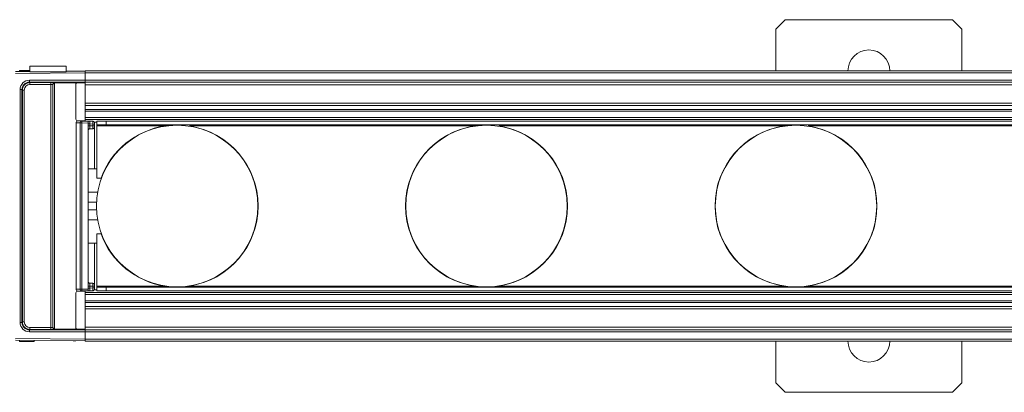
# Model space of a CAD drawing. Units: millimetres. Extents: x 332 to 4405, y 261 to 469.
# Drawn here: x 3370 to 3476, y 299 to 339 of the extents above; entities that cross this region are included whole.
import ezdxf

# ---------------------------------------------------------------- set-up
doc = ezdxf.new("R2010")
doc.units = ezdxf.units.MM
doc.layers.add('1', color=7, linetype='Continuous')
doc.layers.add('2', color=7, linetype='Continuous')

msp = doc.modelspace()

# ---------------------------------------------------------------- linework, layer by layer
at = {"layer": '1', "linetype": 'Continuous', "lineweight": 13}
for p, q in [((3452.7, 339.15), (3451.7, 338.15)), ((3452.7, 339.15), (3470.7, 339.15)), ((3471.7, 338.15), (3470.7, 339.15)), ((3451.7, 333.65), (3451.7, 338.15)), ((3471.7, 338.15), (3471.7, 333.65)), ((3369.99, 333.58), (3371.55, 333.59)), ((3377.5, 333.44), (3369.99, 333.38)), ((3371.55, 333.7), (3370.45, 333.7)), ((3370.45, 333.58), (3370.45, 333.7)), ((3371.55, 334.15), (3375.45, 334.15)), ((3371.55, 334.15), (3371.55, 333.55)), ((3371.55, 333.55), (3375.45, 333.55)), ((3375.45, 334.15), (3375.45, 333.55)), ((3375.45, 333.62), (3377.5, 333.64)), ((3376.2, 333.63), (3376.2, 333.63)), ((3376.2, 333.63), (3376.5, 333.63)), ((3377.5, 333.45), (3377.5, 333.65)), ((3377.5, 333.65), (4361.5, 333.65)), ((3377.5, 333.64), (3377.5, 333.44)), ((4361.5, 333.45), (3377.5, 333.45)), ((3377.5, 333.45), (3377.5, 332.65)), ((3377.5, 332.65), (3377.5, 333.44)), ((3371.5, 332.65), (3377.5, 332.65)), ((3371.5, 332.45), (3371.5, 332.65)), ((3371.5, 332.45), (3371.55, 332.4)), ((3377.5, 332.45), (3371.5, 332.45)), ((3371.55, 332.4), (3371.55, 332.2)), ((3371.55, 332.4), (3373.8, 332.4)), ((3373.8, 332.4), (3373.8, 332.2)), ((3374.2, 332.4), (3374.21, 332.38)), ((3374.21, 332.38), (3374.21, 305.92)), ((3374.21, 332.38), (3376.55, 332.38)), ((3376.5, 332.22), (3376.5, 328.48)), ((3377.5, 332.65), (3377.5, 332.45)), ((3377.5, 332.45), (3377.5, 332.65)), ((3377.5, 332.65), (4361.5, 332.65)), ((3377.5, 332.45), (3377.5, 332.38)), ((4361.5, 332.45), (3377.5, 332.45)), ((3377.5, 332.15), (3377.5, 332.38)), ((3370.5, 306.65), (3370.5, 331.65)), ((3370.7, 331.65), (3370.5, 331.65)), ((3370.75, 331.6), (3370.7, 331.65)), ((3370.7, 331.65), (3370.7, 306.65)), ((3370.95, 331.6), (3370.75, 331.6)), ((3370.75, 306.7), (3370.75, 331.6)), ((3370.95, 331.6), (3370.95, 306.7)), ((3373.8, 332.2), (3371.55, 332.2)), ((3373.8, 306.1), (3373.8, 332.2)), ((3374.01, 332.18), (3374, 332.2)), ((3374, 332.2), (3374, 306.11)), ((3374.01, 306.12), (3374.01, 332.18)), ((3377.5, 332.15), (3377.5, 330.2)), ((4361.5, 332.15), (3377.5, 332.15)), ((3377.5, 329.94), (3377.5, 330.2)), ((3377.5, 330.2), (4361.5, 330.2)), ((3377.5, 329.94), (3377.5, 329.51)), ((4361.5, 329.94), (3377.5, 329.94)), ((3377.5, 329.34), (3377.5, 329.51)), ((3377.5, 329.51), (4361.5, 329.51)), ((3377.5, 329.34), (3377.5, 328.65)), ((4361.5, 329.34), (3377.5, 329.34)), ((3376.51, 328.08), (3376.51, 310.22)), ((3376.94, 328.08), (3376.51, 328.08)), ((3376.66, 328.29), (3377.5, 328.29)), ((3376.69, 328.28), (3376.73, 328.28)), ((3376.73, 328.28), (3377.13, 328.27)), ((3376.94, 310.23), (3376.94, 328.08)), ((3377.12, 328.08), (3376.94, 328.08)), ((3377.12, 328.08), (3377.13, 328.27)), ((3377.12, 328.08), (3377.12, 310.23)), ((3377.8, 328.06), (3377.12, 328.08)), ((3377.13, 328.27), (3377.8, 328.26)), ((3377.5, 328.45), (3377.5, 328.65)), ((3377.5, 328.65), (4361.5, 328.65)), ((3377.5, 328.29), (3377.5, 328.45)), ((4361.5, 328.45), (3377.5, 328.45)), ((3377.5, 328.27), (3377.5, 328.29)), ((3377.8, 328.26), (3377.8, 328.06)), ((3377.8, 328.06), (3377.8, 310.24)), ((3377.99, 328.26), (3378.3, 328.25)), ((3378.76, 328.15), (3378.5, 328.15)), ((3378.5, 328.15), (3378.5, 328.05)), ((3378.5, 328.05), (3378.5, 327.95)), ((3378.75, 328.25), (3379.75, 328.25)), ((3378.75, 327.85), (3378.75, 328.25)), ((3379.75, 328.25), (4359.25, 328.25)), ((3379.75, 328.25), (3379.75, 327.85)), ((3377.8, 327.96), (3377.99, 327.96)), ((3377.8, 327.74), (3377.99, 327.74)), ((3378.3, 327.95), (3377.99, 327.96)), ((3377.99, 327.96), (3377.99, 327.74)), ((3377.99, 327.74), (3378.3, 327.75)), ((3378.3, 327.45), (3377.99, 327.44)), ((3378.3, 327.95), (3378.5, 327.95)), ((3378.3, 327.75), (3378.3, 327.95)), ((3378.3, 327.75), (3378.5, 327.75)), ((3378.5, 327.95), (3378.5, 327.75)), ((3378.5, 327.75), (3378.5, 327.65)), ((3378.5, 327.65), (3378.5, 323.15)), ((3378.75, 327.75), (3378.75, 327.85)), ((3379.75, 327.85), (3378.75, 327.85)), ((3378.75, 327.75), (3378.75, 322.15)), ((3386.06, 327.75), (3378.75, 327.75)), ((3379.75, 327.85), (4359.25, 327.85)), ((3419.31, 327.75), (3388.69, 327.75)), ((3452.56, 327.75), (3421.94, 327.75)), ((3485.81, 327.75), (3455.19, 327.75)), ((3379.21, 322.15), (3378.75, 322.15)), ((3378.75, 316.15), (3378.75, 310.55)), ((3378.75, 316.15), (3379.21, 316.15)), ((3378.5, 315.15), (3378.5, 310.65)), ((3376.51, 310.22), (3376.94, 310.23)), ((3376.66, 310.02), (3377.5, 310.02)), ((3376.69, 310.02), (3376.73, 310.02)), ((3377.13, 310.03), (3376.73, 310.02)), ((3376.94, 310.23), (3377.12, 310.23)), ((3377.12, 310.23), (3377.8, 310.24)), ((3377.13, 310.03), (3377.12, 310.23)), ((3377.8, 310.04), (3377.13, 310.03)), ((3377.5, 310.02), (3377.5, 310.03)), ((3377.5, 309.85), (3377.5, 310.02)), ((3377.8, 310.56), (3377.99, 310.56)), ((3377.8, 310.34), (3377.99, 310.34)), ((3377.8, 310.24), (3377.8, 310.04)), ((3377.99, 310.86), (3378.3, 310.85)), ((3378.3, 310.55), (3377.99, 310.56)), ((3377.99, 310.56), (3377.99, 310.34)), ((3377.99, 310.34), (3378.3, 310.35)), ((3378.3, 310.05), (3377.99, 310.04)), ((3378.3, 310.55), (3378.5, 310.55)), ((3378.3, 310.35), (3378.3, 310.55)), ((3378.3, 310.35), (3378.5, 310.35)), ((3378.5, 310.65), (3378.5, 310.55)), ((3378.5, 310.55), (3378.5, 310.35)), ((3378.5, 310.35), (3378.5, 310.25)), ((3378.5, 310.25), (3378.5, 310.15)), ((3378.5, 310.15), (3378.76, 310.15)), ((3378.75, 310.45), (3378.75, 310.55)), ((3378.75, 310.55), (3386.06, 310.55)), ((3378.75, 310.45), (3379.75, 310.45)), ((3378.75, 310.05), (3378.75, 310.45)), ((3379.75, 310.05), (3378.75, 310.05)), ((3379.75, 310.45), (4359.25, 310.45)), ((3379.75, 310.45), (3379.75, 310.05)), ((3379.75, 310.05), (4359.25, 310.05)), ((3388.69, 310.55), (3419.31, 310.55)), ((3421.94, 310.55), (3452.56, 310.55)), ((3455.19, 310.55), (3485.81, 310.55)), ((3376.5, 309.82), (3376.5, 306.08)), ((3377.5, 309.65), (3377.5, 309.85)), ((3377.5, 309.85), (4361.5, 309.85)), ((3377.5, 309.65), (3377.5, 308.97)), ((4361.5, 309.65), (3377.5, 309.65)), ((3377.5, 308.79), (3377.5, 308.97)), ((3377.5, 308.97), (4361.5, 308.97)), ((3377.5, 308.79), (3377.5, 308.36)), ((4361.5, 308.79), (3377.5, 308.79)), ((3377.5, 308.1), (3377.5, 308.36)), ((3377.5, 308.36), (4361.5, 308.36)), ((3377.5, 308.1), (3377.5, 306.15)), ((4361.5, 308.1), (3377.5, 308.1)), ((3370.7, 306.65), (3370.5, 306.65)), ((3370.7, 306.65), (3370.75, 306.7)), ((3370.95, 306.7), (3370.75, 306.7)), ((3371.55, 305.9), (3371.5, 305.85)), ((3371.5, 305.85), (3377.5, 305.85)), ((3371.5, 305.85), (3371.5, 305.65)), ((3371.55, 306.1), (3371.55, 305.9)), ((3371.55, 306.1), (3373.8, 306.1)), ((3373.8, 305.9), (3371.55, 305.9)), ((3373.8, 306.1), (3373.8, 305.9)), ((3374, 306.11), (3374.01, 306.12)), ((3374.21, 305.92), (3374.2, 305.91)), ((3374.21, 305.92), (3376.55, 305.92)), ((3377.5, 305.92), (3377.5, 306.15)), ((3377.5, 306.15), (4361.5, 306.15)), ((3377.5, 305.92), (3377.5, 305.85)), ((3377.5, 305.85), (3377.5, 305.65)), ((3377.5, 305.65), (3377.5, 305.85)), ((3377.5, 305.85), (4361.5, 305.85)), ((3369.99, 304.93), (3377.5, 304.86)), ((3377.5, 304.66), (3369.99, 304.73)), ((3370.45, 304.6), (3370.45, 304.72)), ((3377.5, 305.65), (3371.5, 305.65)), ((3372, 304.71), (3372, 304.6)), ((3377.5, 304.86), (3377.5, 305.65)), ((3377.5, 305.65), (3377.5, 304.85)), ((4361.5, 305.65), (3377.5, 305.65)), ((3377.5, 304.86), (3377.5, 304.66)), ((3377.5, 304.65), (3377.5, 304.85)), ((3377.5, 304.85), (4361.5, 304.85)), ((3370.45, 304.6), (3372, 304.6)), ((3376.2, 304.67), (3376.2, 304.67)), ((3376.2, 304.67), (3376.5, 304.67)), ((4361.5, 304.65), (3377.5, 304.65)), ((3451.7, 300.15), (3451.7, 304.65)), ((3471.7, 304.65), (3471.7, 300.15)), ((3451.7, 300.15), (3452.7, 299.15)), ((3470.7, 299.15), (3471.7, 300.15)), ((3470.7, 299.15), (3452.7, 299.15))]:
    msp.add_line(p, q, dxfattribs=at)
for centre in [(3387.37, 319.15), (3420.62, 319.15), (3453.87, 319.15)]:
    msp.add_circle(centre, 8.67, dxfattribs=at)
for centre, radius, start, end in [((3461.7, 333.65), 2.25, 0, 180), ((3376.7, 328.48), 0.2, 180, 269), ((3378.3, 328.05), 0.2, 0, 89), ((3378, 327.24), 0.2, 158.1617, 180), ((3378, 327.24), 0.2, 91, 131.7688), ((3378.3, 327.65), 0.2, 271, 0), ((3387.37, 319.15), 8.7, 98.6955, 159.8287), ((3387.37, 319.15), 8.7, 278.6955, 81.3045), ((3420.62, 319.15), 8.7, 98.6955, 261.3045), ((3420.62, 319.15), 8.7, 278.6955, 81.3045), ((3453.87, 319.15), 8.7, 98.6955, 261.3045), ((3453.87, 319.15), 8.7, 278.6955, 81.3045), ((3387.37, 319.15), 8.7, 200.1713, 261.3045), ((3378, 311.06), 0.2, 180, 201.8383), ((3376.7, 309.82), 0.2, 91, 180), ((3378, 311.06), 0.2, 228.2312, 269), ((3378.3, 310.65), 0.2, 0, 89), ((3378.3, 310.25), 0.2, 271, 0), ((3461.7, 304.65), 2.25, 180, 0)]:
    msp.add_arc(centre, radius, start, end, dxfattribs=at)
for centre, major_axis, ratio, start_param, end_param in [((3371.5, 331.65), (-0.707, 0.707), 0.999695, 5.497939, 7.068431), ((3373.8, 332.4), (-0.4, 0), 0.017455, 3.159046, 4.712389), ((3374.2, 332.2), (0.141, 0.141), 0.999695, 0.78555, 2.356042), ((3374.21, 332.18), (-0.185, -0.077), 0.975619, 4.32834, 5.881683), ((3374.21, 332.18), (-0.141, 0.141), 0.999695, 5.497939, 5.515088), ((3385.92, 332.38), (-23.33, -0.01), 0.000299, 5.081908, 5.118955), ((3376.73, 328.08), (0.222, -0.004), 0.898768, 1.570796, 3.157279), ((3377.12, 328.08), (-0.003, -0.2), 0.898768, 3.141593, 4.728076), ((3376.73, 310.22), (0.222, 0.004), 0.898768, 3.125906, 4.712389), ((3377.12, 310.23), (0.003, -0.2), 0.898768, 4.696702, 6.283185), ((3371.5, 306.65), (0.707, 0.707), 0.999695, 2.356347, 3.926839), ((3373.8, 305.91), (-0.4, 0), 0.017455, 1.570796, 3.124139), ((3374.2, 306.11), (0.141, -0.141), 0.999695, 3.927143, 5.497635), ((3374.21, 306.12), (-0.185, 0.077), 0.975619, 0.401502, 1.954845), ((3374.21, 306.12), (0.141, 0.141), 0.999695, 3.90969, 3.926839), ((3385.92, 305.92), (-23.33, 0.01), 0.000299, 1.164236, 1.201283)]:
    msp.add_ellipse(centre, major_axis=major_axis, ratio=ratio, start_param=start_param, end_param=end_param, dxfattribs=at)
for points, degree, knots in [([(3371.5, 332.45), (3371.45, 332.45), (3371.4, 332.44), (3371.29, 332.42), (3371.24, 332.41), (3371.15, 332.37), (3371.1, 332.34), (3371.01, 332.28), (3370.97, 332.25), (3370.9, 332.18), (3370.86, 332.14), (3370.81, 332.05), (3370.78, 332), (3370.74, 331.91), (3370.73, 331.86), (3370.71, 331.75), (3370.7, 331.7), (3370.7, 331.65)], 3, [0, 0, 0, 0, 0.125, 0.125, 0.25, 0.25, 0.375, 0.375, 0.5, 0.5, 0.625, 0.625, 0.75, 0.75, 0.875, 0.875, 1, 1, 1, 1]), ([(3370.75, 331.6), (3370.75, 331.65), (3370.75, 331.71), (3370.77, 331.81), (3370.79, 331.86), (3370.83, 331.96), (3370.85, 332), (3370.91, 332.09), (3370.94, 332.13), (3371.02, 332.2), (3371.06, 332.24), (3371.14, 332.3), (3371.19, 332.32), (3371.29, 332.36), (3371.34, 332.38), (3371.44, 332.4), (3371.49, 332.4), (3371.55, 332.4)], 3, [0, 0, 0, 0, 0.125, 0.125, 0.25, 0.25, 0.375, 0.375, 0.5, 0.5, 0.625, 0.625, 0.75, 0.75, 0.875, 0.875, 1, 1, 1, 1]), ([(3376.5, 332.22), (3376.5, 332.25), (3376.5, 332.28), (3376.52, 332.32), (3376.52, 332.33), (3376.53, 332.36), (3376.54, 332.37), (3376.55, 332.38)], 3, [0, 0, 0, 0, 0.5, 0.5, 0.75, 0.75, 1, 1, 1, 1]), ([(3376.55, 332.38), (3376.57, 332.38), (3376.61, 332.38), (3376.64, 332.38), (3376.7, 332.38)], 2, [0, 0, 0, 0.5, 0.5, 1, 1, 1]), ([(3374, 332.2), (3374, 332.2), (3373.99, 332.2), (3373.97, 332.2), (3373.96, 332.2), (3373.92, 332.2), (3373.9, 332.2), (3373.85, 332.2), (3373.83, 332.2), (3373.8, 332.2)], 3, [0, 0, 0, 0, 0.25, 0.25, 0.5, 0.5, 0.75, 0.75, 1, 1, 1, 1]), ([(3377.99, 328.26), (3377.99, 328.26), (3377.99, 328.26), (3377.99, 328.26), (3377.99, 328.26), (3377.99, 328.26), (3377.99, 328.26), (3377.99, 328.26), (3377.99, 328.25), (3377.99, 328.25), (3377.99, 328.25), (3377.99, 328.25), (3377.99, 328.25), (3377.99, 328.24), (3377.99, 328.24), (3377.99, 328.24), (3377.99, 328.24), (3377.99, 328.23), (3377.99, 328.23), (3377.99, 328.22), (3377.99, 328.22), (3377.99, 328.22), (3377.99, 328.21), (3377.99, 328.21), (3377.99, 328.2), (3377.99, 328.2), (3377.99, 328.19), (3377.99, 328.19), (3377.99, 328.18), (3377.99, 328.18), (3377.99, 328.17), (3377.99, 328.17), (3377.99, 328.16), (3377.99, 328.15), (3377.99, 328.15), (3377.99, 328.14), (3377.99, 328.13), (3377.99, 328.13), (3377.99, 328.12), (3377.99, 328.11), (3377.99, 328.11), (3377.99, 328.1), (3377.99, 328.09), (3377.99, 328.09), (3377.99, 328.08), (3377.99, 328.07), (3377.99, 328.06), (3377.99, 328.06), (3377.99, 328.05), (3377.99, 328.04), (3377.99, 328.03), (3377.99, 328.02), (3377.99, 328.02), (3377.99, 328.01), (3377.99, 328), (3377.99, 327.99), (3377.99, 327.98), (3377.99, 327.98), (3377.99, 327.97), (3377.99, 327.96), (3377.99, 327.96)], 3, [0, 0, 0, 0, 0.017246, 0.034491, 0.051737, 0.068981, 0.086225, 0.103469, 0.120712, 0.137955, 0.155198, 0.17244, 0.189682, 0.206924, 0.224165, 0.241406, 0.258647, 0.275887, 0.293128, 0.310368, 0.327608, 0.344847, 0.362087, 0.379326, 0.396566, 0.413805, 0.431044, 0.448283, 0.465522, 0.482761, 0.5, 0.517239, 0.534478, 0.551717, 0.568956, 0.586195, 0.603434, 0.620674, 0.637913, 0.655153, 0.672392, 0.689632, 0.706872, 0.724113, 0.741353, 0.758594, 0.775835, 0.793076, 0.810318, 0.82756, 0.844802, 0.862045, 0.879288, 0.896531, 0.913775, 0.931019, 0.948263, 0.965509, 0.982754, 1, 1, 1, 1]), ([(3378.48, 328.13), (3378.48, 328.15), (3378.46, 328.18), (3378.41, 328.22), (3378.36, 328.24), (3378.32, 328.25), (3378.3, 328.25)], 3, [0, 0, 0, 0, 0.253164, 0.511531, 0.763704, 1, 1, 1, 1]), ([(3378.3, 327.95), (3378.3, 327.99), (3378.3, 328.03), (3378.3, 328.11), (3378.3, 328.14), (3378.3, 328.19), (3378.3, 328.22), (3378.3, 328.25), (3378.3, 328.25), (3378.3, 328.25)], 3, [0, 0, 0, 0, 0.25, 0.25, 0.5, 0.5, 0.75, 0.75, 1, 1, 1, 1]), ([(3377.81, 327.32), (3377.82, 327.33), (3377.84, 327.37), (3377.88, 327.41), (3377.94, 327.44), (3377.97, 327.45), (3377.99, 327.45)], 3, [0, 0, 0, 0, 0.258823, 0.517936, 0.767669, 1, 1, 1, 1]), ([(3377.99, 327.74), (3377.99, 327.74), (3377.99, 327.73), (3377.99, 327.73), (3377.99, 327.72), (3377.99, 327.71), (3377.99, 327.7), (3377.99, 327.69), (3377.99, 327.69), (3377.99, 327.68), (3377.99, 327.67), (3377.99, 327.66), (3377.99, 327.65), (3377.99, 327.65), (3377.99, 327.64), (3377.99, 327.63), (3377.99, 327.62), (3377.99, 327.62), (3377.99, 327.61), (3377.99, 327.6), (3377.99, 327.59), (3377.99, 327.59), (3377.99, 327.58), (3377.99, 327.57), (3377.99, 327.57), (3377.99, 327.56), (3377.99, 327.55), (3377.99, 327.55), (3377.99, 327.54), (3377.99, 327.54), (3377.99, 327.53), (3377.99, 327.52), (3377.99, 327.52), (3377.99, 327.51), (3377.99, 327.51), (3377.99, 327.5), (3377.99, 327.5), (3377.99, 327.49), (3377.99, 327.49), (3377.99, 327.49), (3377.99, 327.48), (3377.99, 327.48), (3377.99, 327.47), (3377.99, 327.47), (3377.99, 327.47), (3377.99, 327.46), (3377.99, 327.46), (3377.99, 327.46), (3377.99, 327.46), (3377.99, 327.45), (3377.99, 327.45), (3377.99, 327.45), (3377.99, 327.45), (3377.99, 327.45), (3377.99, 327.44), (3377.99, 327.44), (3377.99, 327.44), (3377.99, 327.44), (3377.99, 327.44), (3377.99, 327.44), (3377.99, 327.44)], 3, [0, 0, 0, 0, 0.017246, 0.034491, 0.051737, 0.068981, 0.086225, 0.103469, 0.120712, 0.137955, 0.155198, 0.17244, 0.189682, 0.206924, 0.224165, 0.241406, 0.258647, 0.275887, 0.293128, 0.310368, 0.327608, 0.344847, 0.362087, 0.379326, 0.396566, 0.413805, 0.431044, 0.448283, 0.465522, 0.482761, 0.5, 0.517239, 0.534478, 0.551717, 0.568956, 0.586195, 0.603434, 0.620674, 0.637913, 0.655153, 0.672392, 0.689632, 0.706872, 0.724113, 0.741353, 0.758594, 0.775835, 0.793076, 0.810318, 0.82756, 0.844802, 0.862045, 0.879288, 0.896531, 0.913775, 0.931019, 0.948263, 0.965509, 0.982754, 1, 1, 1, 1]), ([(3378.3, 327.45), (3378.3, 327.45), (3378.3, 327.46), (3378.3, 327.49), (3378.3, 327.51), (3378.3, 327.56), (3378.3, 327.6), (3378.3, 327.67), (3378.3, 327.71), (3378.3, 327.75)], 3, [0, 0, 0, 0, 0.25, 0.25, 0.5, 0.5, 0.75, 0.75, 1, 1, 1, 1]), ([(3378.3, 327.45), (3378.32, 327.45), (3378.36, 327.46), (3378.41, 327.48), (3378.46, 327.52), (3378.48, 327.56), (3378.48, 327.57)], 3, [0, 0, 0, 0, 0.236296, 0.488469, 0.746836, 1, 1, 1, 1]), ([(3386.06, 327.75), (3386.11, 327.76), (3386.17, 327.77), (3386.28, 327.78), (3386.33, 327.79), (3386.49, 327.81), (3386.6, 327.82), (3386.82, 327.83), (3386.93, 327.84), (3387.15, 327.85), (3387.26, 327.85), (3387.37, 327.85)], 3, [0, 0, 0, 0, 0.125, 0.125, 0.25, 0.25, 0.5, 0.5, 0.75, 0.75, 1, 1, 1, 1]), ([(3419.31, 327.75), (3419.36, 327.76), (3419.42, 327.77), (3419.53, 327.78), (3419.58, 327.79), (3419.74, 327.81), (3419.85, 327.82), (3420.07, 327.83), (3420.18, 327.84), (3420.4, 327.85), (3420.51, 327.85), (3420.62, 327.85)], 3, [0, 0, 0, 0, 0.125, 0.125, 0.25, 0.25, 0.5, 0.5, 0.75, 0.75, 1, 1, 1, 1]), ([(3452.56, 327.75), (3452.61, 327.76), (3452.67, 327.77), (3452.78, 327.78), (3452.83, 327.79), (3452.99, 327.81), (3453.1, 327.82), (3453.32, 327.83), (3453.43, 327.84), (3453.65, 327.85), (3453.76, 327.85), (3453.87, 327.85)], 3, [0, 0, 0, 0, 0.125, 0.125, 0.25, 0.25, 0.5, 0.5, 0.75, 0.75, 1, 1, 1, 1]), ([(3377.99, 310.04), (3377.89, 310.04), (3377.85, 310.04), (3377.8, 310.04), (3377.8, 310.04)], 2, [0, 0, 0, 0.5, 0.5, 1, 1, 1]), ([(3377.99, 310.85), (3377.97, 310.86), (3377.94, 310.86), (3377.88, 310.89), (3377.84, 310.93), (3377.82, 310.97), (3377.81, 310.99)], 3, [0, 0, 0, 0, 0.232331, 0.482064, 0.741177, 1, 1, 1, 1]), ([(3377.99, 310.86), (3377.99, 310.86), (3377.99, 310.86), (3377.99, 310.86), (3377.99, 310.86), (3377.99, 310.86), (3377.99, 310.86), (3377.99, 310.86), (3377.99, 310.85), (3377.99, 310.85), (3377.99, 310.85), (3377.99, 310.85), (3377.99, 310.85), (3377.99, 310.84), (3377.99, 310.84), (3377.99, 310.84), (3377.99, 310.84), (3377.99, 310.83), (3377.99, 310.83), (3377.99, 310.82), (3377.99, 310.82), (3377.99, 310.82), (3377.99, 310.81), (3377.99, 310.81), (3377.99, 310.8), (3377.99, 310.8), (3377.99, 310.79), (3377.99, 310.79), (3377.99, 310.78), (3377.99, 310.78), (3377.99, 310.77), (3377.99, 310.77), (3377.99, 310.76), (3377.99, 310.75), (3377.99, 310.75), (3377.99, 310.74), (3377.99, 310.73), (3377.99, 310.73), (3377.99, 310.72), (3377.99, 310.71), (3377.99, 310.71), (3377.99, 310.7), (3377.99, 310.69), (3377.99, 310.69), (3377.99, 310.68), (3377.99, 310.67), (3377.99, 310.66), (3377.99, 310.66), (3377.99, 310.65), (3377.99, 310.64), (3377.99, 310.63), (3377.99, 310.62), (3377.99, 310.62), (3377.99, 310.61), (3377.99, 310.6), (3377.99, 310.59), (3377.99, 310.58), (3377.99, 310.58), (3377.99, 310.57), (3377.99, 310.56), (3377.99, 310.56)], 3, [0, 0, 0, 0, 0.017246, 0.034491, 0.051737, 0.068981, 0.086225, 0.103469, 0.120712, 0.137955, 0.155198, 0.17244, 0.189682, 0.206924, 0.224165, 0.241406, 0.258647, 0.275887, 0.293128, 0.310368, 0.327608, 0.344847, 0.362087, 0.379326, 0.396566, 0.413805, 0.431044, 0.448283, 0.465522, 0.482761, 0.5, 0.517239, 0.534478, 0.551717, 0.568956, 0.586195, 0.603434, 0.620674, 0.637913, 0.655153, 0.672392, 0.689632, 0.706872, 0.724113, 0.741353, 0.758594, 0.775835, 0.793076, 0.810318, 0.82756, 0.844802, 0.862045, 0.879288, 0.896531, 0.913775, 0.931019, 0.948263, 0.965509, 0.982754, 1, 1, 1, 1]), ([(3377.99, 310.34), (3377.99, 310.34), (3377.99, 310.33), (3377.99, 310.33), (3377.99, 310.32), (3377.99, 310.31), (3377.99, 310.3), (3377.99, 310.29), (3377.99, 310.29), (3377.99, 310.28), (3377.99, 310.27), (3377.99, 310.26), (3377.99, 310.25), (3377.99, 310.25), (3377.99, 310.24), (3377.99, 310.23), (3377.99, 310.22), (3377.99, 310.22), (3377.99, 310.21), (3377.99, 310.2), (3377.99, 310.19), (3377.99, 310.19), (3377.99, 310.18), (3377.99, 310.17), (3377.99, 310.17), (3377.99, 310.16), (3377.99, 310.15), (3377.99, 310.15), (3377.99, 310.14), (3377.99, 310.14), (3377.99, 310.13), (3377.99, 310.12), (3377.99, 310.12), (3377.99, 310.11), (3377.99, 310.11), (3377.99, 310.1), (3377.99, 310.1), (3377.99, 310.09), (3377.99, 310.09), (3377.99, 310.09), (3377.99, 310.08), (3377.99, 310.08), (3377.99, 310.07), (3377.99, 310.07), (3377.99, 310.07), (3377.99, 310.06), (3377.99, 310.06), (3377.99, 310.06), (3377.99, 310.06), (3377.99, 310.05), (3377.99, 310.05), (3377.99, 310.05), (3377.99, 310.05), (3377.99, 310.05), (3377.99, 310.04), (3377.99, 310.04), (3377.99, 310.04), (3377.99, 310.04), (3377.99, 310.04), (3377.99, 310.04), (3377.99, 310.04)], 3, [0, 0, 0, 0, 0.017246, 0.034491, 0.051737, 0.068981, 0.086225, 0.103469, 0.120712, 0.137955, 0.155198, 0.17244, 0.189682, 0.206924, 0.224165, 0.241406, 0.258647, 0.275887, 0.293128, 0.310368, 0.327608, 0.344847, 0.362087, 0.379326, 0.396566, 0.413805, 0.431044, 0.448283, 0.465522, 0.482761, 0.5, 0.517239, 0.534478, 0.551717, 0.568956, 0.586195, 0.603434, 0.620674, 0.637913, 0.655153, 0.672392, 0.689632, 0.706872, 0.724113, 0.741353, 0.758594, 0.775835, 0.793076, 0.810318, 0.82756, 0.844802, 0.862045, 0.879288, 0.896531, 0.913775, 0.931019, 0.948263, 0.965509, 0.982754, 1, 1, 1, 1]), ([(3378.48, 310.73), (3378.48, 310.75), (3378.46, 310.78), (3378.41, 310.82), (3378.36, 310.84), (3378.32, 310.85), (3378.3, 310.85)], 3, [0, 0, 0, 0, 0.253164, 0.511531, 0.763704, 1, 1, 1, 1]), ([(3378.3, 310.55), (3378.3, 310.59), (3378.3, 310.63), (3378.3, 310.71), (3378.3, 310.74), (3378.3, 310.79), (3378.3, 310.82), (3378.3, 310.85), (3378.3, 310.85), (3378.3, 310.85)], 3, [0, 0, 0, 0, 0.25, 0.25, 0.5, 0.5, 0.75, 0.75, 1, 1, 1, 1]), ([(3378.3, 310.05), (3378.3, 310.05), (3378.3, 310.06), (3378.3, 310.09), (3378.3, 310.11), (3378.3, 310.16), (3378.3, 310.2), (3378.3, 310.27), (3378.3, 310.31), (3378.3, 310.35)], 3, [0, 0, 0, 0, 0.25, 0.25, 0.5, 0.5, 0.75, 0.75, 1, 1, 1, 1]), ([(3378.3, 310.05), (3378.32, 310.05), (3378.36, 310.06), (3378.41, 310.08), (3378.46, 310.12), (3378.48, 310.16), (3378.48, 310.17)], 3, [0, 0, 0, 0, 0.236296, 0.488469, 0.746836, 1, 1, 1, 1]), ([(3387.37, 310.45), (3387.26, 310.45), (3387.15, 310.45), (3386.93, 310.46), (3386.82, 310.47), (3386.6, 310.48), (3386.49, 310.49), (3386.33, 310.51), (3386.28, 310.52), (3386.17, 310.53), (3386.11, 310.54), (3386.06, 310.55)], 3, [0, 0, 0, 0, 0.25, 0.25, 0.5, 0.5, 0.75, 0.75, 0.875, 0.875, 1, 1, 1, 1]), ([(3388.69, 310.55), (3388.63, 310.54), (3388.58, 310.53), (3388.47, 310.52), (3388.41, 310.51), (3388.25, 310.49), (3388.14, 310.48), (3387.92, 310.47), (3387.81, 310.46), (3387.59, 310.45), (3387.48, 310.45), (3387.37, 310.45)], 3, [0, 0, 0, 0, 0.125, 0.125, 0.25, 0.25, 0.5, 0.5, 0.75, 0.75, 1, 1, 1, 1]), ([(3420.62, 310.45), (3420.51, 310.45), (3420.4, 310.45), (3420.18, 310.46), (3420.07, 310.47), (3419.85, 310.48), (3419.74, 310.49), (3419.58, 310.51), (3419.53, 310.52), (3419.42, 310.53), (3419.36, 310.54), (3419.31, 310.55)], 3, [0, 0, 0, 0, 0.25, 0.25, 0.5, 0.5, 0.75, 0.75, 0.875, 0.875, 1, 1, 1, 1]), ([(3421.94, 310.55), (3421.88, 310.54), (3421.83, 310.53), (3421.72, 310.52), (3421.66, 310.51), (3421.5, 310.49), (3421.39, 310.48), (3421.17, 310.47), (3421.06, 310.46), (3420.84, 310.45), (3420.73, 310.45), (3420.62, 310.45)], 3, [0, 0, 0, 0, 0.125, 0.125, 0.25, 0.25, 0.5, 0.5, 0.75, 0.75, 1, 1, 1, 1]), ([(3453.87, 310.45), (3453.76, 310.45), (3453.65, 310.45), (3453.43, 310.46), (3453.32, 310.47), (3453.1, 310.48), (3452.99, 310.49), (3452.83, 310.51), (3452.78, 310.52), (3452.67, 310.53), (3452.61, 310.54), (3452.56, 310.55)], 3, [0, 0, 0, 0, 0.25, 0.25, 0.5, 0.5, 0.75, 0.75, 0.875, 0.875, 1, 1, 1, 1]), ([(3455.19, 310.55), (3455.13, 310.54), (3455.08, 310.53), (3454.97, 310.52), (3454.91, 310.51), (3454.75, 310.49), (3454.64, 310.48), (3454.42, 310.47), (3454.31, 310.46), (3454.09, 310.45), (3453.98, 310.45), (3453.87, 310.45)], 3, [0, 0, 0, 0, 0.125, 0.125, 0.25, 0.25, 0.5, 0.5, 0.75, 0.75, 1, 1, 1, 1]), ([(3370.7, 306.65), (3370.7, 306.6), (3370.71, 306.55), (3370.73, 306.45), (3370.74, 306.4), (3370.78, 306.3), (3370.81, 306.25), (3370.86, 306.17), (3370.9, 306.13), (3370.97, 306.05), (3371.01, 306.02), (3371.1, 305.96), (3371.15, 305.94), (3371.24, 305.9), (3371.29, 305.88), (3371.4, 305.86), (3371.45, 305.85), (3371.5, 305.85)], 3, [0, 0, 0, 0, 0.125, 0.125, 0.25, 0.25, 0.375, 0.375, 0.5, 0.5, 0.625, 0.625, 0.75, 0.75, 0.875, 0.875, 1, 1, 1, 1]), ([(3371.55, 305.9), (3371.49, 305.9), (3371.44, 305.91), (3371.34, 305.93), (3371.29, 305.94), (3371.19, 305.98), (3371.14, 306.01), (3371.06, 306.06), (3371.02, 306.1), (3370.94, 306.17), (3370.91, 306.21), (3370.85, 306.3), (3370.83, 306.35), (3370.79, 306.44), (3370.77, 306.49), (3370.75, 306.6), (3370.75, 306.65), (3370.75, 306.7)], 3, [0, 0, 0, 0, 0.125, 0.125, 0.25, 0.25, 0.375, 0.375, 0.5, 0.5, 0.625, 0.625, 0.75, 0.75, 0.875, 0.875, 1, 1, 1, 1]), ([(3376.55, 305.92), (3376.53, 305.94), (3376.52, 305.97), (3376.51, 306), (3376.51, 306.01), (3376.5, 306.02), (3376.5, 306.03), (3376.5, 306.05), (3376.5, 306.07), (3376.5, 306.08)], 3, [0, 0, 0, 0, 0.5, 0.5, 0.625, 0.625, 0.75, 0.75, 1, 1, 1, 1])]:
    msp.add_open_spline(points, degree=degree, knots=knots, dxfattribs=at)
for points, degree in [([(3371.55, 332.2), (3371.23, 332.2), (3370.95, 331.92), (3370.95, 331.6)], 3), ([(3377.8, 328.26), (3377.99, 328.26)], 1), ([(3370.95, 306.7), (3370.95, 306.38), (3371.23, 306.1), (3371.55, 306.1)], 3), ([(3374, 306.11), (3374, 306.1), (3373.91, 306.1), (3373.8, 306.1)], 3), ([(3376.7, 305.92), (3376.59, 305.92), (3376.55, 305.92)], 2)]:
    msp.add_open_spline(points, degree=degree, dxfattribs=at)
at = {"layer": '2', "linetype": 'Continuous', "lineweight": 13}
for p, q in [((3378.75, 323.15), (3377.8, 323.15)), ((3379.68, 323.15), (3379.65, 323.15)), ((3395.1, 323.15), (3395.06, 323.15)), ((3412.93, 323.15), (3412.9, 323.15)), ((3428.35, 323.15), (3428.31, 323.15)), ((3377.8, 320.65), (3378.83, 320.65)), ((3378.83, 320.63), (3377.8, 320.63)), ((3395.91, 320.65), (3395.94, 320.65)), ((3395.95, 320.63), (3395.92, 320.63)), ((3412.05, 320.65), (3412.08, 320.65)), ((3412.08, 320.63), (3412.05, 320.63)), ((3429.16, 320.65), (3429.19, 320.65)), ((3429.2, 320.63), (3429.16, 320.63)), ((3378.71, 319.58), (3377.8, 319.58)), ((3396.06, 319.58), (3396.03, 319.58)), ((3411.96, 319.58), (3411.93, 319.58)), ((3429.31, 319.58), (3429.28, 319.58)), ((3377.8, 318.73), (3378.71, 318.73)), ((3396.03, 318.73), (3396.06, 318.73)), ((3411.93, 318.73), (3411.96, 318.73)), ((3429.28, 318.73), (3429.31, 318.73)), ((3377.8, 317.68), (3378.83, 317.68)), ((3378.83, 317.65), (3377.8, 317.65)), ((3395.94, 317.65), (3395.91, 317.65)), ((3395.92, 317.68), (3395.95, 317.68)), ((3412.05, 317.68), (3412.08, 317.68)), ((3412.08, 317.65), (3412.05, 317.65)), ((3429.16, 317.68), (3429.2, 317.68)), ((3429.19, 317.65), (3429.16, 317.65)), ((3377.8, 315.15), (3378.75, 315.15)), ((3379.65, 315.15), (3379.68, 315.15)), ((3395.06, 315.15), (3395.1, 315.15)), ((3412.9, 315.15), (3412.93, 315.15)), ((3428.31, 315.15), (3428.35, 315.15))]:
    msp.add_line(p, q, dxfattribs=at)

doc.saveas('drawing.dxf')
